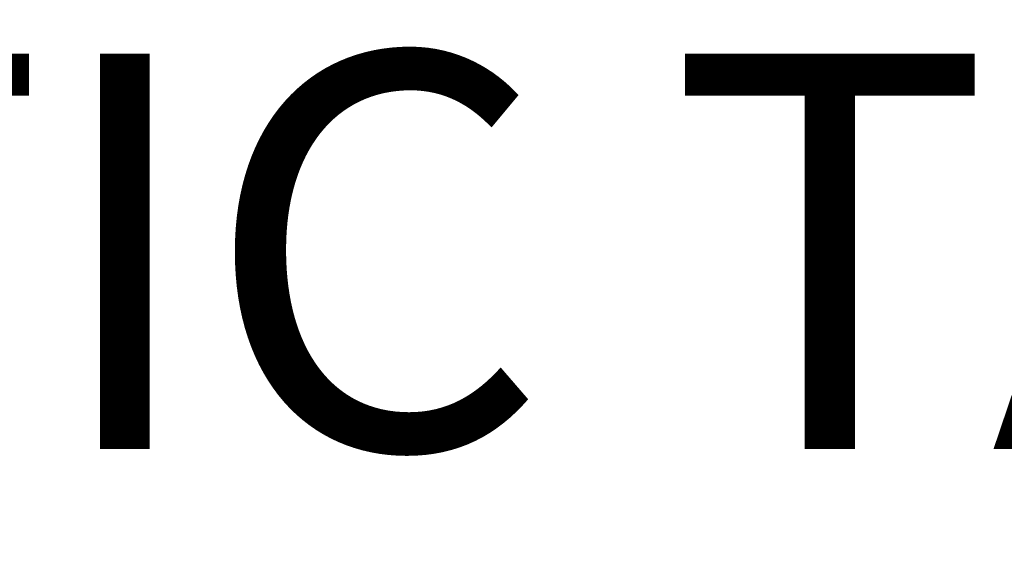
# Model space of a CAD drawing. Units: inches. Extents: x 8 to 3174, y -132 to 344.
# Drawn here: x 469 to 799, y -132 to 46 of the extents above; entities that cross this region are included whole.
import ezdxf
from ezdxf.enums import TextEntityAlignment as Align

# ---------------------------------------------------------------- set-up
doc = ezdxf.new("R2018")
doc.units = ezdxf.units.IN
doc.header["$LTSCALE"] = 1728
doc.header["$MEASUREMENT"] = 0
doc.layers.add('Symbols(ACME )', color=7, linetype='Continuous', lineweight=25)
doc.layers.add('Title (ANSI)', color=7, linetype='Continuous', lineweight=50)
doc.styles.get("Standard").update_dxf_attribs({"font": 'ROMANS.shx'})

# ---------------------------------------------------------------- blocks, each defined once
blk = doc.blocks.new('Borders Back-Sheet2')
at = {"layer": 'Symbols(ACME )', "color": 7, "lineweight": 30, "flags": 104}
for tag, height, p in [('WT-TOP', 0.12, (4.595, 0.69)), ('Co.', 0.16, (6.005, 0.7)), ('Date', 0.12, (7.17, 0.67)), ('Sheet', 0.1, (7.73, 0.39)), ('Pg#', 0.1, (7.06, 0.39)), ('Ch#', 0.1, (6.48, 0.39))]:
    blk.add_attdef(tag, text='', height=height, dxfattribs=at).set_placement(p, align=Align.TOP_LEFT)
at = {"layer": 'Title (ANSI)', "color": 7, "lineweight": 30, "flags": 104}
for tag, height, p in [('<Name>^M', 0.18, (1.25, 1.092)), ('ITEM:', 0.16, (6.7, 1.102)), ('<WT-B>', 0.12, (4.735, 0.45))]:
    blk.add_attdef(tag, text='', height=height, dxfattribs=at).set_placement(p, align=Align.TOP_LEFT)

msp = doc.modelspace()

# ---------------------------------------------------------------- block references
ref = msp.add_blockref('Borders Back-Sheet2', (0, 0), dxfattribs=dict(xscale=32, yscale=32, zscale=32))
lines = msp.add_mtext('SEPTIC TANK 1000 Gallon,HEAVY TOP', dxfattribs={"layer": 'Title (ANSI)', "color": 7, "insert": (40, 34.96), "char_height": 132.70766, "attachment_point": 1})
ref.add_attrib('<Name>^M', '', (40, 34.96), dxfattribs={"flags": 104}).embed_mtext(lines)

doc.saveas('drawing.dxf')
